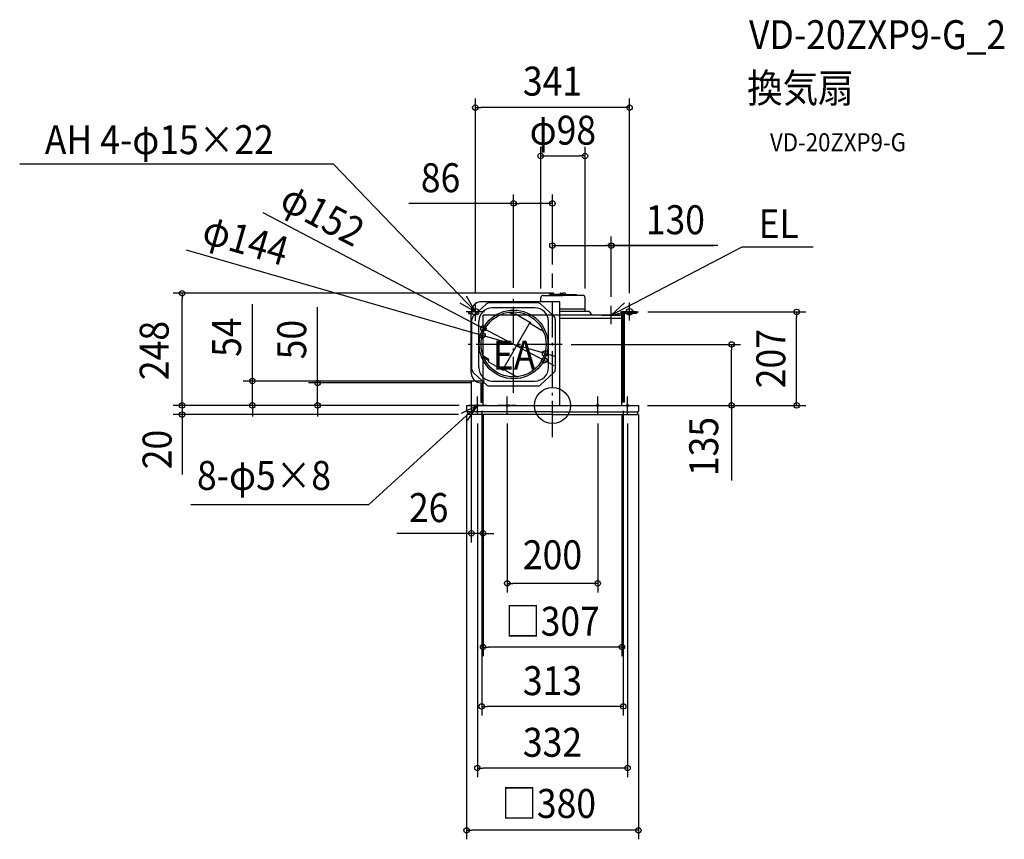
# Model space of a CAD drawing. Extents: x -1178 to 999, y -959 to 853.
import ezdxf
from ezdxf.enums import TextEntityAlignment as Align

# ---------------------------------------------------------------- set-up
doc = ezdxf.new("R2010")
doc.units = 0
doc.header["$LTSCALE"] = 20
doc.header["$PDMODE"] = 3
doc.header["$PDSIZE"] = -2
doc.linetypes.add('DASHDOT', pattern=[5.5, 4, -0.6, 0.3, -0.6])
doc.layers.get('DEFPOINTS').update_dxf_attribs({"linetype": 'CONTINUOUS'})
for name, color, linetype in [('ARRANGE', 1, 'CONTINUOUS'), ('BASIS', 6, 'DASHDOT'), ('DETAIL', 5, 'CONTINUOUS'), ('ETC', 61, 'CONTINUOUS'), ('FIX', 11, 'CONTINUOUS'), ('NOTE', 4, 'CONTINUOUS'), ('OUTLINE', 3, 'CONTINUOUS'), ('SIZE', 30, 'CONTINUOUS')]:
    doc.layers.add(name, color=color, linetype=linetype)
doc.styles.get("Standard").update_dxf_attribs({"font": 'SIMPLEX.shx', "width": 0.9, "height": 64, "bigfont": 'BIGFONT.shx'})

msp = doc.modelspace()

# ---------------------------------------------------------------- linework, layer by layer
at = {"layer": 'ARRANGE', "color": 1, "linetype": 'CONTINUOUS'}
msp.add_circle((0, 0), 40, dxfattribs=at)
msp.add_point((0, 0), dxfattribs=at)
at = {"layer": 'BASIS', "color": 6, "linetype": 'DASHDOT'}
for p, q in [((0, -69.693459), (0, 291.479483)), ((-86, 27.787792), (-86, 240.068172)), ((21.517731, 135), (-193.934661, 135))]:
    msp.add_line(p, q, dxfattribs=at)
at = {"layer": 'DEFPOINTS', "color": 30, "linetype": 'CONTINUOUS'}
for p in [(72, 551.57966), (-86, 446.518821), (0, 291.479483), (-86, 240.068172), (-26.000002, 238.34), (72, 238.34), (190.5, 207), (539.936567, 207), (-154.680982, 154.94973), (-152.774209, 170.357896), (-16.319018, 115.05027), (-18.225791, 99.642104), (-179.5, 71.997334), (-663.636757, 54), (-519.553888, 49.997334), (-159.500004, 49.997334), (-130.059869, 54), (-190, 0), (-186, 0), (-156.5, 8), (-153.5, 0), (156.5, 8), (190, 0), (-179.5, -282.696297), (-156.5, -665.273664)]:
    msp.add_point(p, dxfattribs=at)
at = {"layer": 'DETAIL', "color": 5, "linetype": 'CONTINUOUS'}
for p, q in [((-20.94, 243.399986), (23, 243.399986)), ((-7.63747, 243.399986), (-6.468962, 245.423888)), ((23, 245.423902), (-6.468953, 245.423902)), ((23, 245.423902), (0.92, 245.423902)), ((0.92, 243.399986), (23, 243.399986)), ((16.327766, 246.429071), (16.179179, 245.423902)), ((18.147988, 248), (23, 248)), ((27.852012, 248), (23, 248)), ((23, 245.423902), (52.468953, 245.423902)), ((66.94, 243.399986), (23, 243.399986)), ((29.672234, 246.429071), (29.820821, 245.423902)), ((53.63747, 243.399986), (52.468962, 245.423888)), ((-145.808673, 224.592566), (-174.507914, 197.993217)), ((16.5, 229), (-160.5, 229)), ((-32.699241, 227), (-139.300759, 227)), ((-26.191327, 224.592566), (2.507914, 197.993217)), ((-26, 229), (-26, 238.344214)), ((16.5, 0), (16.5, 229)), ((72, 208), (72, 238.34)), ((-185.75, 207), (-180.489958, 207)), ((-185.75, 207), (-185.75, 203.5)), ((-185.75, 203.5), (-180.5, 203.5)), ((-179.5, 71.434851), (-179.5, 207)), ((-39.000002, 216), (-133.000002, 216)), ((-84.413775, 198.747423), (-95.582409, 205.195637)), ((-83.163775, 200.912486), (-93.099863, 206.649089)), ((-84.413775, 198.747423), (-82.913775, 201.345499)), ((-80.181724, 202.07755), (-49.722248, 184.491763)), ((72, 213), (16.5, 213)), ((81, 208), (16.5, 208)), ((153.5, 200), (16.5, 200)), ((81, 208), (87.39496, 200)), ((153.5, 0), (153.5, 207)), ((185.75, 207), (153.5, 207)), ((153.5, 200), (153.5, 207)), ((155.25, 207), (155.25, 7)), ((158.75, 203.5), (158.75, 7)), ((185.75, 203.5), (158.75, 203.5)), ((185.75, 207), (185.75, 203.5)), ((-178, 79.599349), (-178, 190.400651)), ((-163, 84), (-163, 186)), ((-109.914989, 78.578024), (-49.09463, 183.921976)), ((-48.790397, 183.277351), (-48.304159, 181.462685)), ((-47.372307, 180.248273), (-24.000954, 166.754816)), ((-9, 84), (-9, 186)), ((6, 190.400651), (6, 79.599349)), ((153.5, 192), (16.5, 192)), ((-141.663775, 99.587514), (-151.599863, 105.324117)), ((-140.413775, 101.752577), (-151.582409, 108.200791)), ((-140.413775, 101.752577), (-141.913775, 99.154501)), ((-141.181724, 96.42245), (-110.722248, 78.836664)), ((-145.808673, 45.407434), (-174.507914, 72.006783)), ((-109.204611, 78.636863), (-107.389945, 79.123101)), ((-105.872307, 78.9233), (-82.500954, 65.429843)), ((-26.191327, 45.407434), (2.507914, 72.006783)), ((-159.500004, 49.997334), (-150.760924, 49.997334)), ((-158.75, 49.997334), (-158.75, 7)), ((-155.25, 49.997334), (-155.25, 7)), ((-153.5, 0), (-153.5, 49.997334)), ((-133, 54), (-39, 54)), ((-32.699241, 43), (-139.300759, 43)), ((-190, 0), (190, 0)), ((-190, 0), (-190, -12.5)), ((-158.75, 7), (-153.5, 7)), ((-156.5, 20), (-153.5, 20)), ((-156.5, 8), (-156.5, 20)), ((-156.5, 8), (-153.5, 8)), ((156.5, 20), (153.5, 20)), ((156.5, 8), (153.5, 8)), ((158.75, 7), (153.5, 7)), ((156.5, 8), (156.5, 20)), ((190, 0), (190, -12.5)), ((-188.5, -14), (-188, -14)), ((0, -14), (-188, -14)), ((-188, -14), (-188, -19.5)), ((0, -20), (-187.5, -20)), ((0, -14), (188, -14)), ((0, -20), (187.5, -20)), ((188.5, -14), (188, -14)), ((188, -14), (188, -19.5))]:
    msp.add_line(p, q, dxfattribs=at)
for radius in [76, 72]:
    msp.add_circle((-86, 135), radius, dxfattribs=at)
for centre, radius, start, end in [((-20.94, 238.34), 5.060002, 90, 179.999999), ((18.147988, 246.159986), 1.840001, 90, 171.590889), ((27.852012, 246.159986), 1.840001, 8.409111, 90), ((66.94, 238.34), 5.060002, 0.000001, 90), ((-157.709353, 207.28123), 21.792462, 94.713205, 180.739417), ((-139.300759, 217), 10, 90, 130.601295), ((-32.699241, 217), 10, 49.398705, 90), ((-168, 190.400651), 10, 130.601295, 180), ((-133, 186), 30, 90, 180), ((-97.082409, 202.59756), 3, 60, 99.310635), ((-81.181724, 200.345499), 2, 60, 150), ((-39, 186), 30, 0, 90), ((-4, 190.400651), 10, 0, 49.398705), ((-50.722248, 182.759712), 2, 15, 60), ((-46.372307, 181.980323), 2, 195, 240), ((-29.000954, 158.094562), 10, 22.056538, 60), ((-149.582409, 110.798868), 3, 200.689365, 240), ((-140.181724, 98.154501), 2, 150, 240), ((-157.709353, 71.716104), 21.792462, 179.260583, 265.286787), ((-168, 79.599349), 10, 180, 229.398705), ((-133, 84), 30, 180, 270), ((-109.722248, 80.568715), 2, 240, 285), ((-106.872307, 77.19125), 2, 60, 105), ((-77.500954, 74.090097), 10, 240, 277.943462), ((-77.500954, 74.090097), 10, 240, 277.943462), ((-39, 84), 30, 270, 0), ((-4, 79.599349), 10, 310.601295, 0), ((-139.300759, 53), 10, 229.398705, 270), ((-32.699241, 53), 10, 270, 310.601295), ((-188.5, -12.5), 1.5, 179.999981, 270), ((-187.5, -19.5), 0.5, 180, 270), ((187.5, -19.5), 0.5, 270, 0), ((188.5, -12.5), 1.5, 270, 0.000019)]:
    msp.add_arc(centre, radius, start, end, dxfattribs=at)
at = {"layer": 'FIX', "color": 11, "linetype": 'CONTINUOUS'}
for centre, radius in [((-170.5, 207), 7.5), ((170.5, 207), 7.5), ((-166, 0), 2.5), ((-100, 0), 2.5), ((100, 0), 2.5), ((166, 0), 2.5)]:
    msp.add_circle(centre, radius, dxfattribs=at)
at = {"layer": 'NOTE', "color": 4, "linetype": 'CONTINUOUS'}
for p, q in [((-1178.086263, 534.231944), (-483.872106, 534.231944)), ((-170.522543, 207.000851), (-483.872106, 533.231944)), ((130, 200), (419.634597, 351.02784)), ((419.634597, 351.02784), (576.680799, 351.02784)), ((-170.522543, 207.000851), (-190.383336, 241.721866)), ((-205.083002, 227.139735), (-170.522543, 207.000851)), ((-170.5, 187), (-170.5, 227)), ((159.409503, 227.112379), (130, 200)), ((130, 180), (130, 220)), ((170.5, 188), (170.5, 228)), ((-150.5, 207), (-190.5, 207)), ((110, 200), (150, 200)), ((130, 200), (169.025567, 208.775257)), ((150.5, 207), (190.5, 207)), ((-146, 0), (-186, 0)), ((-166, -20), (-166, 20)), ((-80, 0), (-120, 0)), ((-100, -20), (-100, 20)), ((80, 0), (120, 0)), ((100, -20), (100, 20)), ((146, 0), (186, 0)), ((166, -20), (166, 20)), ((-166.005967, -0.057774), (-406.936563, -219.586129)), ((-165.981959, -0.008927), (-201.763073, -17.889416)), ((-188.029068, -33.384442), (-165.981959, -0.008927)), ((-406.936563, -219.586129), (-799.309095, -219.586129))]:
    msp.add_line(p, q, dxfattribs=at)
at = {"layer": 'OUTLINE', "color": 3, "linetype": 'CONTINUOUS'}
for p, q in [((153.5, 200), (-153.5, 200)), ((-153.5, 0), (-153.5, 200)), ((153.5, 0), (153.5, 200)), ((-190, 0), (190, 0))]:
    msp.add_line(p, q, dxfattribs=at)
at = {"layer": 'SIZE', "color": 30, "linetype": 'CONTINUOUS'}
for p, q in [((-170.5, 248), (-170.5, 678.508634)), ((170.5, 248), (170.5, 678.508634)), ((-170.5, 658.508634), (-158.5, 658.508634)), ((158.5, 658.508634), (-158.5, 658.508634)), ((170.5, 658.508634), (158.5, 658.508634)), ((-26.000002, 258.34), (-26.000002, 571.57966)), ((72, 258.34), (72, 571.57966)), ((-26.000002, 551.57966), (-14.000002, 551.57966)), ((-14.000002, 551.57966), (60, 551.57966)), ((72, 551.57966), (60, 551.57966)), ((-86, 260.068172), (-86, 466.518821)), ((0, 311.479483), (0, 466.518821)), ((-86, 446.518821), (-317.729963, 446.518821)), ((-86, 446.518821), (-74, 446.518821)), ((-12, 446.518821), (-74, 446.518821)), ((0, 446.518821), (-12, 446.518821)), ((-640.614163, 426.756222), (-163.396452, 175.940722)), ((0, 311.479483), (0, 373.62182)), ((130, 240), (130, 373.62182)), ((0, 353.62182), (12, 353.62182)), ((12, 353.62182), (118, 353.62182)), ((115.5, 353.62182), (356.442733, 353.62182)), ((130, 353.62182), (118, 353.62182)), ((365.298842, 353.62182), (130, 353.62182)), ((-810.232472, 343.991215), (-166.211146, 158.274686)), ((3, 248), (-838.917795, 248)), ((-818.917795, 248), (-818.917795, 236)), ((-818.917795, 12), (-818.917795, 236)), ((-663.636757, 66), (-663.636757, 224)), ((-519.553888, 61.997334), (-519.553888, 217.254477)), ((210.5, 207), (559.936567, 207)), ((539.936567, 207), (539.936567, 195)), ((-152.774209, 170.357896), (-163.396452, 175.940722)), ((539.936567, 12), (539.936567, 195)), ((-154.680982, 154.94973), (-166.211146, 158.274685)), ((-16.319018, 115.05027), (-154.680982, 154.94973)), ((-18.225791, 99.642104), (-152.774209, 170.357896)), ((41.517731, 135), (416.092554, 135)), ((396.092554, 135), (396.092554, 123)), ((-16.319018, 115.05027), (-4.788854, 111.725315)), ((-4.788854, 111.725314), (6.741309, 108.400359)), ((396.092554, 12), (396.092554, 123)), ((-18.225791, 99.642104), (-7.603548, 94.059278)), ((-7.603548, 94.059278), (3.018696, 88.476452)), ((-663.636757, 54), (-663.636757, 66)), ((-150.059869, 54), (-683.636757, 54)), ((-663.636757, 0), (-663.636757, 54)), ((-179.500004, 49.997334), (-539.553888, 49.997334)), ((-519.553888, 49.997334), (-519.553888, 61.997334)), ((-519.553888, 0), (-519.553888, 49.997334)), ((-179.5, 51.997334), (-179.5, -302.696297)), ((-818.917795, 12), (-818.917795, 24)), ((-206, 0), (-838.917795, 0)), ((-210, 0), (-838.917795, 0)), ((-818.917795, 0), (-818.917795, 12)), ((-818.917795, 0), (-818.917795, 12)), ((-818.917795, 0), (-818.917795, -20)), ((-818.917795, 0), (-818.917795, -20)), ((-206, 0), (-683.636757, 0)), ((-663.636757, 0), (-663.636757, -12)), ((-210, 0), (-539.553888, 0)), ((-519.553888, 0), (-519.553888, -12)), ((210, 0), (416.092554, 0)), ((210, 0), (559.936567, 0)), ((396.092554, 0), (396.092554, 12)), ((396.092554, 0), (396.092554, -166.151103)), ((539.936567, 0), (539.936567, 12)), ((-207.5, -20), (-838.917795, -20)), ((-818.917795, -20), (-818.917795, -152.804738)), ((-818.917795, -20), (-818.917795, -32)), ((-663.636757, -12), (-663.636757, -24)), ((-519.553888, -12), (-519.553888, -24)), ((-190, -20), (-190, -958.950111)), ((-156.5, -12), (-156.5, -685.273664)), ((-153.5, -20), (-153.5, -553.959543)), ((-153.5, -20), (-153.5, -286.743381)), ((-153.5, -20), (-153.5, -286.743381)), ((-153.5, -20), (-153.5, -302.696297)), ((153.5, -20), (153.5, -553.959543)), ((156.5, -12), (156.5, -685.273664)), ((190, -20), (190, -958.950111)), ((-818.917795, -32), (-818.917795, -44)), ((-166, -40), (-166, -821.514386)), ((-100, -40), (-100, -413.300622)), ((100, -40), (100, -413.300622)), ((166, -40), (166, -821.514386)), ((-191.5, -282.696297), (-344.014286, -282.696297)), ((-179.5, -282.696297), (-191.5, -282.696297)), ((-153.5, -282.696297), (-179.5, -282.696297)), ((-153.5, -282.696297), (-141.5, -282.696297)), ((-141.5, -282.696297), (-129.5, -282.696297)), ((-100, -393.300622), (-88, -393.300622)), ((88, -393.300622), (-88, -393.300622)), ((100, -393.300622), (88, -393.300622)), ((-153.5, -533.959543), (-141.5, -533.959543)), ((141.5, -533.959543), (-141.5, -533.959543)), ((153.5, -533.959543), (141.5, -533.959543)), ((-156.5, -665.273664), (-144.5, -665.273664)), ((144.5, -665.273664), (-144.5, -665.273664)), ((156.5, -665.273664), (144.5, -665.273664)), ((-166, -801.514386), (-154, -801.514386)), ((154, -801.514386), (-154, -801.514386)), ((166, -801.514386), (154, -801.514386)), ((-190, -938.950111), (-178, -938.950111)), ((178, -938.950111), (-178, -938.950111)), ((190, -938.950111), (178, -938.950111))]:
    msp.add_line(p, q, dxfattribs=at)
for centre in [(-170.5, 658.508634), (170.5, 658.508634), (-26.000002, 551.57966), (72, 551.57966), (-86, 446.518821), (0, 446.518821), (0, 353.62182), (130, 353.62182), (-818.917795, 248), (539.936567, 207), (-152.774209, 170.357896), (-154.680982, 154.94973), (396.092554, 135), (-16.319018, 115.05027), (-18.225791, 99.642104), (-663.636757, 54), (-519.553888, 49.997334), (-818.917795, 0), (-818.917795, 0), (-663.636757, 0), (-519.553888, 0), (396.092554, 0), (539.936567, 0), (-818.917795, -20), (-179.5, -282.696297), (-153.5, -282.696297), (-100, -393.300622), (100, -393.300622), (-153.5, -533.959543), (153.5, -533.959543), (-156.5, -665.273664), (156.5, -665.273664), (-166, -801.514386), (166, -801.514386), (-190, -938.950111), (190, -938.950111)]:
    msp.add_circle(centre, 6, dxfattribs=at)

# ---------------------------------------------------------------- texts
at = {"layer": 'ETC', "color": 61, "linetype": 'CONTINUOUS', "width": 0.9}
for s, height, p in [('VD-20ZXP9-G_2', 64, (434.567388, 787.662425)), ('換気扇', 64, (430.381394, 669.707115)), ('VD-20ZXP9-G', 40, (480.988897, 561.871335))]:
    msp.add_text(s, height=height, dxfattribs=at).set_placement(p)
at = {"layer": 'NOTE', "color": 4, "linetype": 'CONTINUOUS', "width": 0.9}
for s, p in [('AH 4-φ15×22', (-1122.543802, 555.565278)), ('EL', (455.736434, 369.963429)), ('EA', (-131.854055, 79.456558)), ('8-φ5×8', (-786.06718, -186.621859))]:
    msp.add_text(s, height=64, dxfattribs=at).set_placement(p)
at = {"layer": 'SIZE', "color": 30, "linetype": 'CONTINUOUS', "width": 0.9}
for s, p in [('341', (0, 685.002448)), ('φ98', (22.999999, 576.57966)), ('86', (-247.47282, 471.518821)), ('130', (271.727414, 378.62182)), ('26', (-273.757143, -257.696297)), ('200', (0, -362.019418)), ('□307', (0, -508.959543)), ('313', (0, -640.273664)), ('332', (0, -776.514386)), ('□380', (-8.408055, -911.734194))]:
    msp.add_text(s, height=64, dxfattribs=at).set_placement(p, align=Align.CENTER)
for s, rotation, p in [('φ152', 332.274562528, (-523.089613, 393.230434)), ('φ144', 343.913995332, (-687.043011, 334.485762)), ('248', 90, (-848.735263, 121.5)), ('54', 90, (-688.636757, 151)), ('50', 90, (-544.553888, 145.625905)), ('207', 90, (514.936567, 103.5)), ('135', 90, (366.499049, -90.730211)), ('20', 90, (-842.288391, -97.307457))]:
    msp.add_text(s, height=64, rotation=rotation, dxfattribs=at).set_placement(p, align=Align.CENTER)

doc.saveas('drawing.dxf')
